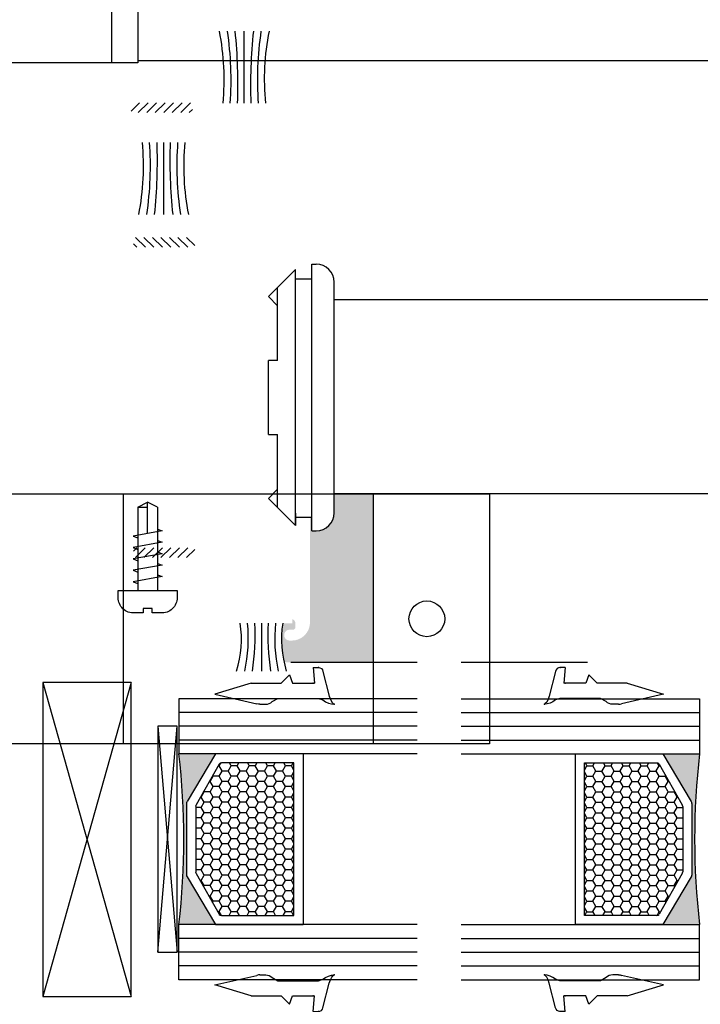
# Model space of a CAD drawing. Units: millimetres. Extents: x -12775 to -667, y -201 to 2309.
# Drawn here: x -12521 to -12445, y 1857 to 1967 of the extents above; entities that cross this region are included whole.
import ezdxf

# ---------------------------------------------------------------- set-up
doc = ezdxf.new("R2010")
doc.units = ezdxf.units.MM
doc.header["$LTSCALE"] = 0.2
doc.header["$PDSIZE"] = 15
for name, color, linetype in [('01', 1, 'Continuous'), ('02', 2, 'Continuous'), ('encuentro', 1, 'Continuous'), ('Felpas', 1, 'Continuous')]:
    doc.layers.add(name, color=color, linetype=linetype)

# ---------------------------------------------------------------- blocks, each defined once
blk = doc.blocks.new('burlete')
at = {"layer": '02'}
for p, q in [((537.08, 193.94), (534.4, 194.63)), ((534.15, 189.02), (534.15, 193.47)), ((535.8, 190.62), (535.8, 193.02)), ((537.5, 192.87), (535.8, 193.02)), ((537.5, 192.87), (537.5, 193.44)), ((536.7, 190.29), (535.8, 190.62)), ((536.7, 190.29), (535.8, 189.39)), ((533.79, 188.41), (534.15, 189.02)), ((535.8, 186.12), (535.8, 189.39)), ((533.5, 187.08), (533.5, 187.7, 0)), ((534.6, 182.17), (533.56, 186.74)), ((535.8, 186.12), (534.6, 182.17))]:
    blk.add_line(p, q, dxfattribs=at)
for points in [[(534.4, 194.63, 0), (534.05, 194.75, 0), (533.75, 194.89, 0), (533.57, 195.05, 0), (533.5, 195.15, 0)], [(534.15, 193.47, 0), (533.97, 193.94, 0), (533.78, 194.21, 0), (533.64, 194.53, 0), (533.54, 194.86, 0), (533.5, 195.15, 0)]]:
    blk.add_polyline3d(points, dxfattribs=at)
for centre, radius, start, end in [((537, 193.44), 0.5, 0, 80.5376), ((534.5, 187.08), 1, 180, 199.7714)]:
    blk.add_arc(centre, radius, start, end, dxfattribs=at)
at = {"layer": '02', "extrusion": (-6.18172e-08, 6.18172e-08, -1)}
blk.add_arc((-534.5, 187.7, 0), 1, 0, 45, dxfattribs=at)
at = {"layer": '02'}
for p in [(533.5, 195.15), (537.5, 193.44), (535.8, 192.87)]:
    blk.add_point(p, dxfattribs=at)

msp = doc.modelspace()

# ---------------------------------------------------------------- hatches: boundary and pattern name
at = {"layer": '01'}
h = msp.add_hatch(dxfattribs=at)
h.set_pattern_fill('ANSI31', color=256, scale=0.212124, style=0)
h.set_pattern_definition([(225, (-5468.9502, 12061.8296), (0.47623293, -0.47623293), [])])
h.paths.add_polyline_path([(-12508.64, 1958.03), (-12508.64, 1956.92), (-12501.79, 1956.92), (-12501.79, 1958.03)])
h = msp.add_hatch(dxfattribs=at)
h.set_pattern_fill('ANSI31', color=256, scale=0.212124, style=0)
h.set_pattern_definition([(315, (-19541.22806, 12046.7585), (-0.47623293, -0.47623293), [])])
h.paths.add_polyline_path([(-12501.54, 1942.96), (-12501.54, 1941.85), (-12508.39, 1941.85), (-12508.39, 1942.96)])
h = msp.add_hatch(dxfattribs=at)
h.set_pattern_fill('SQDOTS', color=256, scale=0.030303, style=0)
h.set_pattern_definition([(0, (680.847, 1569.5784), (0, 0.769708648), [0, -0.769708648])])
h.paths.add_polyline_path([(-12572.39, 1886.47), (-12572.39, 1888.44, -0.414214), (-12570.37, 1890.46), (-12569.87, 1890.46), (-12569.87, 1888.92), (-12569.67, 1888.92), (-12569.67, 1900.73, -0.414214), (-12567.65, 1902.75), (-12567.38, 1902.75, -0.419187), (-12566.79, 1902.14, -0.419187), (-12567.38, 1901.54), (-12567.75, 1901.54, 0.414214), (-12568.05, 1901.23), (-12568.05, 1900.73, 0.377973), (-12567.7, 1900.33), (-12567.7, 1900.83), (-12566.62, 1900.83, 0.088845), (-12566.77, 1905.18), (-12567.65, 1905.18), (-12577.56, 1905.18), (-12577.56, 1886.47)])
h.paths.add_polyline_path([(-12490.77, 1895.38), (-12481.55, 1895.38), (-12481.55, 1914.25), (-12485.92, 1914.25), (-12485.92, 1912.12, -0.414214), (-12487.94, 1910.1), (-12488.44, 1910.1), (-12488.44, 1911.65), (-12488.64, 1911.65), (-12488.64, 1899.84, -0.414214), (-12490.66, 1897.82), (-12490.93, 1897.82, -0.419187), (-12491.52, 1898.42, -0.419187), (-12490.93, 1899.03), (-12490.56, 1899.03, 0.414214), (-12490.26, 1899.33), (-12490.26, 1899.74, 0.327538), (-12490.61, 1900.22), (-12490.61, 1899.74), (-12491.69, 1899.74, 0.088845), (-12491.54, 1895.38), (-12490.77, 1895.38)])
h = msp.add_hatch(dxfattribs=at)
h.set_pattern_fill('ANSI31', color=256, scale=0.212124, style=0)
h.set_pattern_definition([(45, (-19541.22806, -8196.6976), (-0.47623293, 0.47623293), [])])
h.paths.add_polyline_path([(-12501.54, 1907.1), (-12501.54, 1908.21), (-12508.39, 1908.21), (-12508.39, 1907.1)])
for points in [[(-12503.31, 1866.02), (-12499.2, 1866.02), (-12502.4, 1871.38, -0.163108), (-12502.46, 1871.56), (-12502.46, 1879.68), (-12502.43, 1879.72, -0.05465), (-12502.4, 1879.78), (-12499.2, 1885.14), (-12503.31, 1885.14, -0.057595)], [(-12445.02, 1866.02), (-12449.13, 1866.02), (-12445.94, 1871.38, 0.163108), (-12445.87, 1871.56), (-12445.87, 1879.68), (-12445.9, 1879.72, 0.05465), (-12445.94, 1879.78), (-12449.13, 1885.14), (-12445.02, 1885.14, 0.057595)]]:
    msp.add_hatch(color=256, dxfattribs=at).paths.add_polyline_path(points)
h = msp.add_hatch(dxfattribs=at)
h.set_pattern_fill('HONEY', color=256, scale=0.212124, style=0)
h.set_pattern_definition([(180, (-5346.27905, -8250.9954), (-1.0102426, 0.583263698), [0.67349507, -1.34699013]), (60, (-5346.27905, -8250.9954), (1.01024248, 0.583263907), [0.67349507, -1.34699013]), (120, (-5346.27905, -8250.9954), (-1.2e-07, 1.166527605), [-1.34699013, 0.67349507])])
h.paths.add_polyline_path([(-12501.43, 1879.25, -0.163108), (-12501.37, 1879.44), (-12498.79, 1883.99, -0.235214), (-12498.54, 1884.11), (-12490.43, 1884.11), (-12490.43, 1867.05), (-12498.54, 1867.05, -0.235214), (-12498.79, 1867.17), (-12501.37, 1871.72, -0.163108), (-12501.43, 1871.91)])
h = msp.add_hatch(dxfattribs=at)
h.set_pattern_fill('HONEY', color=256, scale=0.212124, style=0)
h.set_pattern_definition([(0, (-19602.0561, -8250.9954), (1.0102426, 0.583263698), [0.67349507, -1.34699013]), (120, (-19602.0561, -8250.9954), (-1.01024248, 0.583263907), [0.67349507, -1.34699013]), (60, (-19602.0561, -8250.9954), (1.2e-07, 1.166527605), [-1.34699013, 0.67349507])])
h.paths.add_polyline_path([(-12446.9, 1879.25, 0.163108), (-12446.96, 1879.44), (-12449.55, 1883.99, 0.235214), (-12449.8, 1884.11), (-12457.9, 1884.11), (-12457.9, 1867.05), (-12449.8, 1867.05, 0.235214), (-12449.55, 1867.17), (-12446.96, 1871.72, 0.163108), (-12446.9, 1871.91)])

# ---------------------------------------------------------------- linework, layer by layer
for p, q in [((-12496, 1957.97), (-12496, 1966.05)), ((-12381.8, 1962.72), (-12507.8, 1962.72)), ((-12505.02, 1953.59), (-12505.02, 1945.51)), ((-12490.26, 1910.71), (-12490.26, 1939.35)), ((-12490.26, 1937.99), (-12490.26, 1939.35)), ((-12488.44, 1939.96), (-12487.94, 1939.96)), ((-12488.44, 1910.1), (-12488.44, 1939.96)), ((-12490.26, 1938.31), (-12488.44, 1938.31)), ((-12492.28, 1929.19), (-12492.28, 1937.33)), ((-12485.92, 1912.12), (-12485.92, 1937.94)), ((-12384.83, 1935.97), (-12485.92, 1935.97)), ((-12493.29, 1920.87), (-12493.29, 1929.19)), ((-12492.28, 1929.19), (-12493.29, 1929.19)), ((-12493.29, 1920.87), (-12492.28, 1920.87)), ((-12492.28, 1912.73), (-12492.28, 1920.87)), ((-12492.28, 1920.87), (-12492.28, 1920.87)), ((-12509.55, 1914.25), (-12509.55, 1886.25)), ((-12384.83, 1914.25), (-12485.92, 1914.25)), ((-12481.55, 1914.25), (-12481.55, 1886.25)), ((-12490.26, 1912.07), (-12490.26, 1910.71)), ((-12490.26, 1911.65), (-12488.44, 1911.65)), ((-12488.44, 1910.1), (-12487.94, 1910.1)), ((-12494.06, 1899.78), (-12494.06, 1894.39)), ((-12476.63, 1889.77), (-12503.31, 1889.77)), ((-12471.71, 1889.77), (-12445.02, 1889.77)), ((-12505.66, 1862.93), (-12503.5, 1888.22)), ((-12505.66, 1888.22), (-12503.5, 1862.93)), ((-12476.63, 1888.22), (-12503.31, 1888.22)), ((-12471.71, 1888.22), (-12445.02, 1888.22)), ((-12476.63, 1886.68), (-12503.31, 1886.68)), ((-12471.71, 1886.68), (-12445.02, 1886.68)), ((-12499.2, 1885.14), (-12502.4, 1879.78)), ((-12489.41, 1885.14), (-12499.2, 1885.14)), ((-12489.41, 1885.14), (-12489.41, 1866.02)), ((-12458.93, 1885.14), (-12449.13, 1885.14)), ((-12458.93, 1885.14), (-12458.93, 1866.02)), ((-12449.13, 1885.14), (-12445.94, 1879.78)), ((-12498.79, 1883.99), (-12501.37, 1879.44)), ((-12490.43, 1884.11), (-12498.54, 1884.11)), ((-12490.43, 1867.05), (-12490.43, 1884.11)), ((-12457.9, 1884.11), (-12449.8, 1884.11)), ((-12457.9, 1867.05), (-12457.9, 1884.11)), ((-12449.55, 1883.99), (-12446.96, 1879.44)), ((-12502.46, 1879.59), (-12502.46, 1871.56)), ((-12445.87, 1879.59), (-12445.87, 1871.56)), ((-12501.43, 1879.25), (-12501.43, 1871.91)), ((-12446.9, 1879.25), (-12446.9, 1871.91)), ((-12502.4, 1871.38), (-12499.2, 1866.02)), ((-12501.37, 1871.72), (-12498.79, 1867.17)), ((-12446.96, 1871.72), (-12449.55, 1867.17)), ((-12445.94, 1871.38), (-12449.13, 1866.02)), ((-12498.54, 1867.05), (-12490.43, 1867.05)), ((-12449.8, 1867.05), (-12457.9, 1867.05)), ((-12499.2, 1866.02), (-12489.41, 1866.02)), ((-12449.13, 1866.02), (-12458.93, 1866.02)), ((-12476.63, 1864.47), (-12503.31, 1864.47)), ((-12471.71, 1864.47), (-12445.02, 1864.47)), ((-12476.63, 1862.93), (-12503.31, 1862.93)), ((-12471.71, 1862.93), (-12445.02, 1862.93)), ((-12476.63, 1861.39), (-12503.31, 1861.39)), ((-12471.71, 1861.39), (-12445.02, 1861.39))]:
    msp.add_line(p, q, dxfattribs=at)
for points in [[(-12492.28, 1935.31), (-12493.29, 1936.32), (-12490.26, 1939.35)], [(-12492.28, 1914.75), (-12493.29, 1913.74), (-12490.26, 1910.71)]]:
    msp.add_lwpolyline(points, dxfattribs=at)
for points in [[(-12590.56, 1914.25), (-12468.55, 1914.25), (-12468.55, 1886.25), (-12590.56, 1886.25)], [(-12503.5, 1862.93), (-12503.5, 1888.22), (-12505.66, 1888.22), (-12505.66, 1862.93)]]:
    msp.add_lwpolyline(points, close=True, dxfattribs=at)
msp.add_circle((-12475.55, 1900.25), 2, dxfattribs=at)
for centre, radius, start, end in [((-12487.94, 1937.94), 2.02, 0, 90), ((-12487.94, 1912.12), 2.02, 270, 0), ((-12586.04, 1875.58), 83.28, 353.4074, 6.5926), ((-12362.29, 1875.58), 83.28, 173.4074, 186.5926), ((-12498.54, 1883.8), 0.308, 90, 142.9448), ((-12449.8, 1883.8), 0.308, 37.0552, 90), ((-12502.15, 1879.59), 0.308, 142.9448, 180), ((-12446.18, 1879.59), 0.308, 0, 37.0552), ((-12501.13, 1879.25), 0.308, 142.9448, 180), ((-12447.21, 1879.25), 0.308, 0, 37.0552), ((-12501.13, 1871.91), 0.308, 180, 217.0552), ((-12447.21, 1871.91), 0.308, 322.9448, 0), ((-12502.15, 1871.56), 0.308, 180, 217.0552), ((-12446.18, 1871.56), 0.308, 322.9448, 0), ((-12498.54, 1867.35), 0.308, 217.0552, 270), ((-12449.8, 1867.35), 0.308, 270, 322.9448)]:
    msp.add_arc(centre, radius, start, end, dxfattribs=at)
at = {"layer": '02'}
for p, q in [((-12510.81, 1962.49), (-12510.81, 1986.47)), ((-12490.77, 1895.38), (-12476.63, 1895.38)), ((-12471.71, 1895.38), (-12457.57, 1895.38)), ((-12508.64, 1893.11), (-12518.54, 1857.96)), ((-12518.54, 1893.11), (-12508.64, 1857.96)), ((-12476.63, 1891.31), (-12503.31, 1891.31)), ((-12503.31, 1891.31), (-12503.31, 1885.14)), ((-12471.71, 1891.31), (-12445.02, 1891.31)), ((-12445.02, 1891.31), (-12445.02, 1885.14)), ((-12476.63, 1885.14), (-12503.31, 1885.14)), ((-12471.71, 1885.14), (-12445.02, 1885.14)), ((-12476.63, 1866.02), (-12503.31, 1866.02)), ((-12503.31, 1859.85), (-12503.31, 1866.02)), ((-12471.71, 1866.02), (-12445.02, 1866.02)), ((-12445.02, 1859.85), (-12445.02, 1866.02)), ((-12476.63, 1859.85), (-12503.31, 1859.85)), ((-12471.71, 1859.85), (-12445.02, 1859.85))]:
    msp.add_line(p, q, dxfattribs=at)
for points in [[(-12507.91, 1962.49), (-12531.01, 1962.49), (-12531.01, 1986.47), (-12507.91, 1986.47)], [(-12518.54, 1857.96), (-12508.64, 1857.96), (-12508.64, 1893.11), (-12518.54, 1893.11)]]:
    msp.add_lwpolyline(points, close=True, dxfattribs=at)
at = {"layer": 'encuentro', "linetype": 'ByBlock'}
for p, q in [((-12507.91, 1912.74), (-12506.81, 1913.31)), ((-12507.91, 1912.74), (-12507.91, 1903.41)), ((-12507.91, 1912.74), (-12506.81, 1912.74)), ((-12505.71, 1912.74), (-12506.81, 1913.31)), ((-12506.81, 1909.81), (-12506.81, 1913.31)), ((-12505.71, 1912.74), (-12505.71, 1903.41))]:
    msp.add_line(p, q, dxfattribs=at)
for points in [[(-12505.71, 1910.3), (-12505.18, 1910.1), (-12508.44, 1909.52), (-12507.91, 1909.31)], [(-12505.71, 1909.02), (-12505.18, 1908.82), (-12508.44, 1908.24), (-12507.91, 1908.03)], [(-12505.71, 1907.74), (-12505.18, 1907.54), (-12508.44, 1906.96), (-12507.91, 1906.75)], [(-12505.71, 1906.46), (-12505.18, 1906.26), (-12508.44, 1905.68), (-12507.91, 1905.47)], [(-12505.71, 1905.18), (-12505.18, 1904.98), (-12508.44, 1904.4), (-12507.91, 1904.19)]]:
    msp.add_lwpolyline(points, dxfattribs=at)
msp.add_lwpolyline([(-12505.16, 1900.91), (-12506.31, 1900.91), (-12506.31, 1901.41), (-12507.31, 1901.41), (-12507.31, 1900.91), (-12508.46, 1900.91, -0.433232), (-12510.11, 1902.81), (-12510.11, 1902.81), (-12510.11, 1903.41), (-12503.51, 1903.41), (-12503.51, 1902.81), (-12503.51, 1902.81, -0.433232)], format="xyb", close=True, dxfattribs=at)
at = {"layer": 'Felpas', "linetype": 'Continuous'}
for centre, radius, start, end in [((-12525.76, 1960.65), 27.52, 354.4129, 11.3176), ((-12535.39, 1960.57), 37.92, 356.0708, 8.3129), ((-12552.69, 1960.11), 55.99, 357.8061, 6.0875), ((-12439.3, 1960.11), 55.99, 173.9125, 182.1939), ((-12456.6, 1960.57), 37.92, 171.6871, 183.9292), ((-12466.23, 1960.65), 27.52, 168.6824, 185.5871), ((-12534.79, 1950.91), 27.52, 348.6824, 5.5871), ((-12544.42, 1950.99), 37.92, 351.6871, 3.9292), ((-12561.71, 1951.45), 55.99, 353.9125, 2.1939), ((-12448.33, 1951.45), 55.99, 177.8061, 186.0875), ((-12465.62, 1950.99), 37.92, 176.0708, 188.3129), ((-12475.25, 1950.91), 27.52, 174.4129, 191.3176), ((-12508.66, 1897.99), 12.35, 343.0751, 8.3374), ((-12512.48, 1898.04), 16.94, 347.5511, 5.8769), ((-12519.73, 1898.35), 24.96, 350.8774, 3.2847), ((-12468.4, 1898.35), 24.96, 176.7153, 189.1226), ((-12475.64, 1898.04), 16.94, 174.1231, 192.4489), ((-12479.47, 1897.99), 12.35, 171.6626, 196.9249)]:
    msp.add_arc(centre, radius, start, end, dxfattribs=at)

# ---------------------------------------------------------------- block references
at = {"yscale": 1.028097451760307}
for p, xscale, zscale, rotation in [((-12686.57, 1342.19), -1.028097451760307, 1.028097451760319, 270), ((-12261.76, 1342.19), 1.028097451760307, 1.028097451760307, 90), ((-12686.57, 2408.88), 1.028097451760307, 1.028097451760307, 270), ((-12261.76, 2408.88), -1.028097451760307, 1.028097451760319, 90)]:
    msp.add_blockref('burlete', p, dxfattribs=dict(at, xscale=xscale, zscale=zscale, rotation=rotation))

doc.saveas('drawing.dxf')
